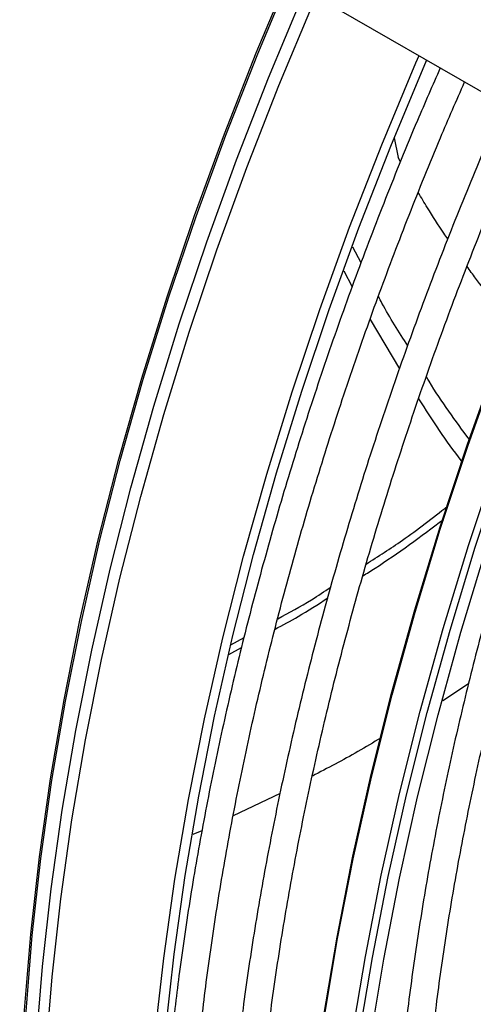
# Model space of a CAD drawing. Units: millimetres. Extents: x 5 to 414, y 3 to 291.
# Drawn here: x 343 to 344, y 147 to 149 of the extents above; entities that cross this region are included whole.
import ezdxf

# ---------------------------------------------------------------- set-up
doc = ezdxf.new("R2010")
doc.units = ezdxf.units.MM

msp = doc.modelspace()

# ---------------------------------------------------------------- linework, layer by layer
at = {"color": 7, "linetype": 'Continuous', "lineweight": 25}
for p, q in [((343.7793, 149.1656), (344.2932, 148.8689)), ((343.9036, 148.4906), (343.8829, 148.5304)), ((343.8606, 148.4711), (343.8815, 148.431)), ((343.9264, 148.3487), (344.0001, 148.2257)), ((343.5778, 147.5346), (343.6108, 147.5531)), ((343.5727, 147.5106), (343.6045, 147.528))]:
    msp.add_line(p, q, dxfattribs=at)
at = {"color": 8, "linetype": 'Continuous', "lineweight": 25}
for p, q in [((343.987, 148.8039), (343.9967, 148.7546)), ((344.0028, 148.7439), (343.9967, 148.7546)), ((344.1728, 147.437), (344.1083, 147.3948)), ((343.7009, 147.1627), (343.5835, 147.1061)), ((343.5052, 147.0689), (343.4822, 147.0594))]:
    msp.add_line(p, q, dxfattribs=at)
at = {"color": 8, "linetype": 'Continuous', "lineweight": 25, "flags": 128}
for points in [[(343.0486, 146.2484), (343.0517, 146.4325), (343.061, 146.6199), (343.0764, 146.8103), (343.0981, 147.0035), (343.1258, 147.199), (343.1597, 147.3967), (343.1996, 147.5961), (343.2454, 147.7971), (343.2971, 147.9993), (343.3547, 148.2023), (343.418, 148.4059), (343.4869, 148.6098), (343.5613, 148.8136), (343.6412, 149.017), (343.7159, 149.1957)], [(343.052, 146.2446), (343.0551, 146.4287), (343.0644, 146.6162), (343.0799, 146.8067), (343.1016, 146.9999), (343.1293, 147.1956), (343.1632, 147.3933), (343.2031, 147.5928), (343.2489, 147.7939), (343.3007, 147.9961), (343.3583, 148.1993), (343.4216, 148.403), (343.4905, 148.6069), (343.565, 148.8108), (343.6449, 149.0143), (343.7197, 149.1931)], [(343.0776, 146.1622), (343.0807, 146.3479), (343.0901, 146.5369), (343.1056, 146.7289), (343.1273, 146.9236), (343.1551, 147.1208), (343.189, 147.3201), (343.229, 147.5213), (343.275, 147.7239), (343.3268, 147.9278), (343.3845, 148.1325), (343.448, 148.3379), (343.5171, 148.5435), (343.5918, 148.7491), (343.6719, 148.9543), (343.7573, 149.1589), (343.764, 149.1744)], [(343.1019, 146.1354), (343.105, 146.3216), (343.1143, 146.5111), (343.1299, 146.7036), (343.1517, 146.8989), (343.1796, 147.0966), (343.2136, 147.2965), (343.2537, 147.4981), (343.2997, 147.7013), (343.3518, 147.9058), (343.4096, 148.1111), (343.4733, 148.317), (343.5426, 148.5231), (343.6174, 148.7293), (343.6977, 148.9351), (343.7834, 149.1402), (343.7913, 149.1586)], [(343.7351, 145.4927), (343.7334, 145.6246), (343.7364, 145.8124), (343.7455, 146.0035), (343.7609, 146.1976), (343.7825, 146.3945), (343.8102, 146.5938), (343.8439, 146.7952), (343.8838, 146.9985), (343.9296, 147.2034), (343.9813, 147.4095), (344.0389, 147.6165), (344.1022, 147.8242), (344.1712, 148.0322), (344.2458, 148.2402), (344.3258, 148.4479), (344.4112, 148.6551), (344.5017, 148.8613), (344.5973, 149.0662)], [(343.8058, 145.4519), (343.8041, 145.5838), (343.8071, 145.7716), (343.8163, 145.9627), (343.8316, 146.1568), (343.8532, 146.3537), (343.8809, 146.553), (343.9147, 146.7544), (343.9545, 146.9577), (344.0003, 147.1626), (344.052, 147.3687), (344.1096, 147.5757), (344.173, 147.7834), (344.242, 147.9914), (344.3165, 148.1994), (344.3965, 148.4071), (344.4819, 148.6142), (344.5724, 148.8204), (344.668, 149.0254)]]:
    msp.add_lwpolyline(points, dxfattribs=at)
at = {"color": 7, "linetype": 'Continuous', "lineweight": 25, "flags": 128}
for points in [[(343.8718, 144.8729), (343.85, 145.0443), (343.8344, 145.2201), (343.825, 145.4), (343.8218, 145.5838), (343.8247, 145.7712), (343.8339, 145.9619), (343.8493, 146.1556), (343.8708, 146.352), (343.8984, 146.5509), (343.9321, 146.7519), (343.9718, 146.9548), (344.0176, 147.1592), (344.0692, 147.3649), (344.1266, 147.5715), (344.1899, 147.7787), (344.2587, 147.9863), (344.3331, 148.1939), (344.413, 148.4012), (344.4981, 148.6078), (344.5885, 148.8136), (344.6839, 149.0182)], [(343.3897, 146.5756), (343.4094, 146.7501), (343.4374, 146.9478), (343.4714, 147.1477), (343.5115, 147.3493), (343.5575, 147.5525), (343.6096, 147.7569), (343.6674, 147.9622), (343.7311, 148.1681), (343.8004, 148.3743), (343.8752, 148.5805), (343.9555, 148.7863), (344.0412, 148.9914), (344.0491, 149.0098)], [(343.4136, 146.5618), (343.414, 146.5665), (343.4356, 146.7605), (343.4634, 146.9569), (343.4972, 147.1554), (343.537, 147.3558), (343.5828, 147.5577), (343.6345, 147.7608), (343.6919, 147.9648), (343.7552, 148.1693), (343.824, 148.3742), (343.8984, 148.579), (343.9782, 148.7834), (344.0633, 148.9872), (344.0682, 148.9988)], [(343.9065, 144.875), (343.884, 145.0456), (343.8677, 145.2206), (343.8575, 145.3998), (343.8536, 145.5829), (343.856, 145.7697), (343.8645, 145.9598), (343.8793, 146.1529), (343.9003, 146.3488), (343.9274, 146.5472), (343.9606, 146.7478), (343.9999, 146.9503), (344.0452, 147.1543), (344.0965, 147.3596), (344.1536, 147.5659), (344.2164, 147.7728), (344.285, 147.98), (344.3591, 148.1873), (344.4388, 148.3943), (344.5237, 148.6006), (344.6139, 148.8061), (344.7091, 149.0104)], [(343.7335, 145.6098), (343.7334, 145.6349), (343.7364, 145.8222), (343.7455, 146.0129), (343.7609, 146.2066), (343.7824, 146.4031), (343.81, 146.6019), (343.8437, 146.803), (343.8835, 147.0058), (343.9292, 147.2103), (343.9808, 147.4159), (344.0383, 147.6225), (344.1015, 147.8298), (344.1703, 148.0373), (344.2447, 148.2449), (344.3246, 148.4522), (344.4097, 148.6589), (344.5001, 148.8646), (344.5349, 148.9407)]]:
    msp.add_lwpolyline(points, dxfattribs=at)
at = {"color": 7, "linetype": 'Continuous', "lineweight": 25}
for points, knots in [([(344.1022, 148.9792), (344.0829, 148.9352), (344.0352, 148.8264), (343.9646, 148.6521), (343.8897, 148.4565), (343.8199, 148.2606), (343.755, 148.0648), (343.6953, 147.8692), (343.6407, 147.6741), (343.5914, 147.4798), (343.5474, 147.2866), (343.5088, 147.0947), (343.4758, 146.9045), (343.4488, 146.7235), (343.4356, 146.6071), (343.4295, 146.5526)], [0, 0, 0, 0, 0.054141, 0.133749, 0.213359, 0.292972, 0.372588, 0.452208, 0.531831, 0.611458, 0.69109, 0.770727, 0.850368, 0.930014, 1, 1, 1, 1]), ([(343.4957, 146.5144), (343.5021, 146.5728), (343.5153, 146.6925), (343.5421, 146.8763), (343.5744, 147.0648), (343.6122, 147.2549), (343.6554, 147.4465), (343.7039, 147.6392), (343.7576, 147.8328), (343.8165, 148.027), (343.8805, 148.2215), (343.9494, 148.4161), (344.0234, 148.6104), (344.0944, 148.7865), (344.1428, 148.8974), (344.1631, 148.944)], [0, 0, 0, 0, 0.075151, 0.154017, 0.232887, 0.311762, 0.390641, 0.469525, 0.548413, 0.627305, 0.7062, 0.785099, 0.864001, 0.942906, 1, 1, 1, 1]), ([(344.2613, 148.8873), (344.242, 148.8433), (344.1943, 148.7346), (344.1237, 148.5602), (344.0488, 148.3646), (343.979, 148.1688), (343.9141, 147.9729), (343.8544, 147.7773), (343.7998, 147.5823), (343.7505, 147.388), (343.7065, 147.1948), (343.6679, 147.0029), (343.6349, 146.8126), (343.6079, 146.6316), (343.5947, 146.5152), (343.5886, 146.4608)], [0, 0, 0, 0, 0.054141, 0.133749, 0.213359, 0.292972, 0.372588, 0.452208, 0.531831, 0.611458, 0.69109, 0.770727, 0.850368, 0.930014, 1, 1, 1, 1]), ([(343.6548, 146.4226), (343.6612, 146.481), (343.6744, 146.6007), (343.7012, 146.7845), (343.7335, 146.9729), (343.7713, 147.1631), (343.8145, 147.3547), (343.863, 147.5474), (343.9167, 147.7409), (343.9756, 147.9351), (344.0396, 148.1296), (344.1085, 148.3242), (344.1825, 148.5186), (344.2537, 148.695), (344.3022, 148.8062), (344.3226, 148.853)], [0, 0, 0, 0, 0.075123, 0.15396, 0.232802, 0.311648, 0.390499, 0.469354, 0.548213, 0.627076, 0.705942, 0.784812, 0.863685, 0.942561, 1, 1, 1, 1]), ([(344.6172, 148.7401), (344.5922, 148.6816), (344.5406, 148.5609), (344.4682, 148.377), (344.3988, 148.189), (344.3345, 148.0008), (344.2752, 147.8127), (344.2211, 147.6252), (344.1722, 147.4383), (344.1286, 147.2524), (344.0905, 147.0678), (344.0576, 146.8846), (344.0307, 146.7035), (344.014, 146.5751), (344.008, 146.508), (344.0072, 146.4997)], [0, 0, 0, 0, 0.077681, 0.160456, 0.243234, 0.326015, 0.4088, 0.49159, 0.574384, 0.657183, 0.739988, 0.822798, 0.905614, 0.988436, 1, 1, 1, 1]), ([(344.0807, 146.5261), (344.0845, 146.5615), (344.0945, 146.6555), (344.1169, 146.8109), (344.1473, 146.9916), (344.1834, 147.1741), (344.2247, 147.358), (344.2714, 147.543), (344.3233, 147.7289), (344.3804, 147.9154), (344.4426, 148.1022), (344.5097, 148.289), (344.582, 148.4755), (344.6406, 148.6193), (344.6766, 148.7006), (344.6853, 148.7202)], [0, 0, 0, 0, 0.050454, 0.13433, 0.218212, 0.302099, 0.385991, 0.469888, 0.553791, 0.637698, 0.721609, 0.805525, 0.889444, 0.973366, 1, 1, 1, 1]), ([(344.0206, 148.2832), (343.9984, 148.3178), (343.9729, 148.3576), (343.9501, 148.4015), (343.9472, 148.4073)], [0, 0, 0, 0, 0.869069, 1, 1, 1, 1]), ([(344.1751, 148.0484), (344.1405, 148.0953), (344.1034, 148.1456), (344.0696, 148.2019), (344.0673, 148.2056)], [0, 0, 0, 0, 0.933108, 1, 1, 1, 1]), ([(344.0477, 148.1504), (344.0822, 148.0969), (344.1172, 148.0425), (344.1551, 147.9945), (344.1558, 147.9937)], [0, 0, 0, 0, 0.983239, 1, 1, 1, 1]), ([(343.9164, 147.7369), (343.9468, 147.7562), (344.0161, 147.8), (344.083, 147.8524), (344.1205, 147.8817)], [0, 0, 0, 0, 0.439663, 1, 1, 1, 1]), ([(343.9082, 147.7073), (343.9184, 147.7136), (343.9867, 147.7562), (344.0534, 147.8061), (344.1101, 147.8485)], [0, 0, 0, 0, 0.148883, 1, 1, 1, 1]), ([(343.6949, 147.6001), (343.7234, 147.6152), (343.768, 147.6388), (343.8118, 147.6682), (343.8277, 147.6789)], [0, 0, 0, 0, 0.637761, 1, 1, 1, 1]), ([(343.6883, 147.5739), (343.7077, 147.5842), (343.752, 147.6076), (343.7956, 147.6361), (343.8202, 147.652)], [0, 0, 0, 0, 0.438084, 1, 1, 1, 1])]:
    msp.add_open_spline(points, degree=3, knots=knots, dxfattribs=at)
at = {"color": 8, "linetype": 'Continuous', "lineweight": 25}
for points, knots in [([(344.1208, 148.5508), (344.1176, 148.5555), (344.1002, 148.5808), (344.0756, 148.6195), (344.0547, 148.6542), (344.0471, 148.667)], [0, 0, 0, 0, 0.126286, 0.68038, 1, 1, 1, 1]), ([(344.2824, 148.34), (344.2792, 148.3436), (344.2615, 148.3633), (344.2309, 148.4008), (344.1963, 148.4444), (344.1764, 148.472), (344.1693, 148.4818)], [0, 0, 0, 0, 0.080465, 0.445881, 0.803653, 1, 1, 1, 1]), ([(343.9537, 147.3017), (343.9345, 147.2901), (343.8774, 147.2556), (343.8199, 147.2258), (343.7818, 147.206)], [0, 0, 0, 0, 0.3371, 1, 1, 1, 1])]:
    msp.add_open_spline(points, degree=3, knots=knots, dxfattribs=at)

doc.saveas('drawing.dxf')
